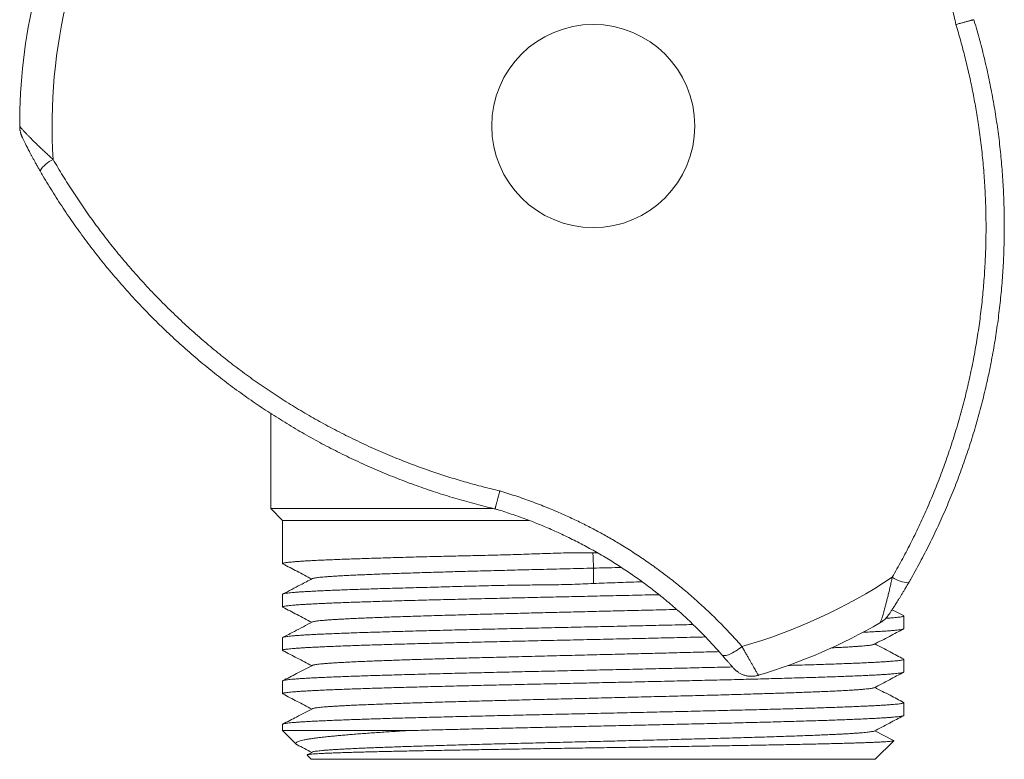
# Model space of a CAD drawing. Units: millimetres. Extents: x -156 to 490, y -174 to 402.
# Drawn here: x -156 to -115, y 91 to 122 of the extents above; entities that cross this region are included whole.
import ezdxf

# ---------------------------------------------------------------- set-up
doc = ezdxf.new("R2010")
doc.units = ezdxf.units.MM

msp = doc.modelspace()

# ---------------------------------------------------------------- linework, layer by layer
at = {"color": 7, "linetype": 'Continuous', "lineweight": 0}
for p, q in [((-145.945, 105.104), (-145.945, 101.131)), ((-145.945, 101.131), (-145.445, 100.631)), ((-136.642, 101.131), (-145.945, 101.131)), ((-145.445, 100.631), (-145.445, 98.819)), ((-135.139, 100.631), (-145.445, 100.631)), ((-132.271, 99.274), (-132.464, 99.272)), ((-132.435, 97.991), (-132.435, 98.631)), ((-145.445, 97.537), (-145.445, 97.005)), ((-119.458, 96.643), (-119.936, 96.892)), ((-119.445, 96.098), (-119.445, 96.63)), ((-145.445, 95.723), (-145.445, 95.191)), ((-119.445, 94.284), (-119.445, 94.816)), ((-145.445, 93.909), (-145.445, 93.377)), ((-119.445, 92.47), (-119.445, 93.002)), ((-145.445, 92.095), (-145.445, 91.831)), ((-145.445, 91.831), (-144.883, 91.27)), ((-140.221, 91.831), (-145.445, 91.831)), ((-119.874, 91.418), (-120.663, 91.829)), ((-120.645, 90.631), (-119.869, 91.407)), ((-144.424, 90.81), (-144.245, 90.631)), ((-144.201, 90.935), (-144.42, 90.821)), ((-120.645, 90.631), (-144.245, 90.631))]:
    msp.add_line(p, q, dxfattribs=at)
at = {"color": 7, "linetype": 'Continuous', "lineweight": 0, "flags": 128}
msp.add_lwpolyline([(-132.435, 98.631), (-132.455, 99.079), (-132.464, 99.272)], dxfattribs=at)
at = {"color": 8, "linetype": 'Continuous', "lineweight": 0, "flags": 128}
msp.add_lwpolyline([(-126.22, 95.352), (-126.286, 95.3), (-126.353, 95.25), (-126.42, 95.204), (-126.485, 95.161), (-126.55, 95.122), (-126.612, 95.086), (-126.673, 95.055), (-126.73, 95.029), (-126.785, 95.007), (-126.836, 94.99), (-126.883, 94.978), (-126.926, 94.971), (-126.964, 94.969), (-126.998, 94.972), (-127.026, 94.98), (-127.049, 94.993), (-127.062, 95.005)], dxfattribs=at)
at = {"color": 7, "linetype": 'Continuous', "lineweight": 0}
msp.add_circle((-132.445, 117.131), 4.25, dxfattribs=at)
for radius, start, end in [(24.005, 166.7553, 180.0402), (22.652, 165.9517, 183.5366), (22.652, 285.9517, 303.5366), (24.005, 286.7553, 300.0403)]:
    msp.add_arc((-132.445, 117.131), radius, start, end, dxfattribs=at)
at = {"color": 8, "linetype": 'Continuous', "lineweight": 0}
for centre, start, end in [((-154.554, 114.622), 114.1944, 148.7876), ((-119.217, 99.239), 234.1942, 268.7876)]:
    msp.add_arc(centre, 1.219, start, end, dxfattribs=at)
at = {"color": 7, "linetype": 'Continuous', "lineweight": 0}
for points, knots in [([(-117.264, 121.38), (-117.317, 121.608), (-117.421, 122.063), (-117.55, 122.752), (-117.658, 123.444), (-117.737, 124.096), (-117.794, 124.707), (-117.831, 125.277), (-117.854, 125.846), (-117.861, 126.415), (-117.854, 127.012), (-117.828, 127.638), (-117.781, 128.29), (-117.714, 128.94), (-117.629, 129.585), (-117.523, 130.231), (-117.397, 130.877), (-117.251, 131.523), (-117.085, 132.161), (-116.902, 132.792), (-116.765, 133.206), (-116.696, 133.412)], [0, 0, 0, 0, 0.056474, 0.112987, 0.1695, 0.225975, 0.272162, 0.318379, 0.364607, 0.410826, 0.457013, 0.510521, 0.564074, 0.617642, 0.671197, 0.724707, 0.779734, 0.834806, 0.889895, 0.94497, 1, 1, 1, 1]), ([(-119.244, 98.021), (-119.204, 98.09), (-119.093, 98.281), (-118.918, 98.598), (-118.716, 98.971), (-118.521, 99.347), (-118.33, 99.725), (-118.146, 100.106), (-117.966, 100.489), (-117.792, 100.875), (-117.624, 101.264), (-117.461, 101.654), (-117.303, 102.048), (-117.151, 102.443), (-117.005, 102.841), (-116.864, 103.241), (-116.729, 103.643), (-116.6, 104.046), (-116.476, 104.451), (-116.359, 104.857), (-116.247, 105.265), (-116.141, 105.675), (-116.041, 106.086), (-115.946, 106.499), (-115.857, 106.913), (-115.775, 107.329), (-115.698, 107.745), (-115.627, 108.162), (-115.562, 108.579), (-115.503, 108.996), (-115.45, 109.415), (-115.403, 109.834), (-115.362, 110.254), (-115.327, 110.674), (-115.298, 111.095), (-115.274, 111.516), (-115.257, 111.938), (-115.246, 112.36), (-115.24, 112.783), (-115.241, 113.206), (-115.247, 113.629), (-115.26, 114.051), (-115.278, 114.472), (-115.303, 114.893), (-115.333, 115.314), (-115.37, 115.735), (-115.412, 116.155), (-115.46, 116.575), (-115.515, 116.994), (-115.575, 117.413), (-115.641, 117.83), (-115.713, 118.246), (-115.791, 118.66), (-115.874, 119.073), (-115.963, 119.484), (-116.058, 119.895), (-116.159, 120.304), (-116.266, 120.711), (-116.379, 121.117), (-116.462, 121.407), (-116.51, 121.561), (-116.516, 121.581)], [0, 0, 0, 0, 0.009867, 0.027368, 0.044853, 0.062324, 0.079784, 0.097234, 0.114676, 0.132112, 0.149545, 0.166975, 0.184405, 0.201837, 0.21928, 0.236734, 0.25416, 0.271563, 0.28895, 0.306324, 0.323692, 0.34106, 0.35843, 0.375809, 0.393201, 0.410607, 0.427962, 0.445279, 0.462581, 0.479872, 0.497154, 0.51443, 0.531701, 0.548971, 0.566241, 0.583515, 0.600793, 0.618079, 0.635389, 0.652695, 0.669978, 0.687244, 0.704497, 0.721744, 0.73899, 0.756239, 0.773496, 0.790766, 0.808055, 0.825356, 0.842605, 0.859829, 0.877043, 0.894248, 0.911449, 0.928648, 0.945848, 0.963051, 0.980259, 0.997477, 1, 1, 1, 1]), ([(-117.264, 121.38), (-117.256, 121.382), (-117.197, 121.398), (-117.115, 121.421), (-117.02, 121.446), (-116.951, 121.465), (-116.885, 121.482), (-116.824, 121.499), (-116.766, 121.515), (-116.714, 121.529), (-116.667, 121.541), (-116.626, 121.552), (-116.591, 121.561), (-116.562, 121.569), (-116.54, 121.575), (-116.525, 121.578), (-116.516, 121.581), (-116.516, 121.581), (-116.516, 121.581)], [0, 0, 0, 0, 0.019251, 0.139726, 0.201668, 0.263614, 0.325478, 0.38734, 0.451004, 0.514664, 0.57651, 0.638353, 0.701997, 0.765636, 0.827483, 0.889328, 0.952972, 1, 1, 1, 1]), ([(-119.931, 98.25), (-119.799, 98.482), (-119.537, 98.946), (-119.166, 99.655), (-118.814, 100.374), (-118.482, 101.102), (-118.169, 101.84), (-117.877, 102.587), (-117.605, 103.342), (-117.349, 104.117), (-117.111, 104.912), (-116.893, 105.728), (-116.698, 106.55), (-116.529, 107.364), (-116.386, 108.17), (-116.267, 108.966), (-116.17, 109.766), (-116.095, 110.569), (-116.042, 111.373), (-116.011, 112.179), (-116.002, 112.986), (-116.016, 113.807), (-116.054, 114.642), (-116.117, 115.49), (-116.205, 116.336), (-116.312, 117.135), (-116.432, 117.886), (-116.563, 118.59), (-116.712, 119.292), (-116.878, 119.992), (-117.06, 120.689), (-117.196, 121.15), (-117.264, 121.38)], [0, 0, 0, 0, 0.03361, 0.067232, 0.100855, 0.134464, 0.168075, 0.201699, 0.235322, 0.268933, 0.304244, 0.33957, 0.374896, 0.410207, 0.44382, 0.477445, 0.511071, 0.544683, 0.578296, 0.611922, 0.645549, 0.679161, 0.714544, 0.749941, 0.785339, 0.820721, 0.850515, 0.880314, 0.910108, 0.94007, 0.970038, 1, 1, 1, 1]), ([(-156.449, 117.114), (-156.449, 117.113), (-156.45, 117.091), (-156.448, 117.05), (-156.443, 116.993), (-156.434, 116.939), (-156.424, 116.89), (-156.413, 116.848), (-156.403, 116.812), (-156.393, 116.782), (-156.384, 116.756), (-156.375, 116.733), (-156.365, 116.71), (-156.355, 116.685), (-156.339, 116.65), (-156.32, 116.608), (-156.295, 116.556), (-156.269, 116.503), (-156.241, 116.446), (-156.21, 116.383), (-156.175, 116.315), (-156.136, 116.239), (-156.093, 116.155), (-156.045, 116.064), (-155.994, 115.968), (-155.939, 115.866), (-155.88, 115.757), (-155.816, 115.641), (-155.746, 115.516), (-155.672, 115.386), (-155.621, 115.297), (-155.597, 115.254)], [0, 0, 0, 0, 0.001966, 0.027825, 0.052684, 0.076218, 0.097884, 0.117034, 0.133487, 0.147855, 0.161157, 0.174532, 0.188947, 0.206021, 0.229013, 0.270592, 0.304908, 0.340859, 0.376612, 0.413443, 0.452316, 0.494084, 0.541127, 0.58922, 0.639228, 0.691552, 0.746663, 0.805127, 0.867672, 0.935414, 1, 1, 1, 1]), ([(-155.054, 115.734), (-154.919, 115.504), (-154.648, 115.045), (-154.219, 114.37), (-153.773, 113.705), (-153.308, 113.053), (-152.825, 112.414), (-152.325, 111.787), (-151.807, 111.174), (-151.264, 110.565), (-150.694, 109.961), (-150.097, 109.364), (-149.483, 108.784), (-148.862, 108.231), (-148.235, 107.704), (-147.605, 107.203), (-146.961, 106.719), (-146.304, 106.253), (-145.633, 105.805), (-144.951, 105.375), (-144.256, 104.964), (-143.538, 104.566), (-142.796, 104.181), (-142.03, 103.812), (-141.254, 103.465), (-140.509, 103.158), (-139.798, 102.887), (-139.123, 102.648), (-138.44, 102.425), (-137.751, 102.219), (-137.056, 102.029), (-136.589, 101.916), (-136.356, 101.86)], [0, 0, 0, 0, 0.03361, 0.067232, 0.100855, 0.134464, 0.168075, 0.201699, 0.235322, 0.268933, 0.304244, 0.33957, 0.374896, 0.410207, 0.44382, 0.477445, 0.511071, 0.544683, 0.578296, 0.611922, 0.645549, 0.679162, 0.714544, 0.749941, 0.785339, 0.820721, 0.850515, 0.880314, 0.910108, 0.94007, 0.970038, 1, 1, 1, 1]), ([(-155.596, 115.254), (-155.556, 115.185), (-155.446, 114.994), (-155.259, 114.683), (-155.037, 114.322), (-154.809, 113.965), (-154.577, 113.611), (-154.339, 113.26), (-154.097, 112.913), (-153.849, 112.569), (-153.597, 112.229), (-153.34, 111.892), (-153.078, 111.559), (-152.812, 111.23), (-152.541, 110.905), (-152.265, 110.583), (-151.984, 110.265), (-151.7, 109.951), (-151.411, 109.642), (-151.118, 109.337), (-150.82, 109.036), (-150.519, 108.74), (-150.213, 108.447), (-149.902, 108.159), (-149.588, 107.875), (-149.269, 107.595), (-148.947, 107.321), (-148.622, 107.051), (-148.293, 106.787), (-147.961, 106.527), (-147.625, 106.272), (-147.285, 106.021), (-146.942, 105.776), (-146.596, 105.535), (-146.246, 105.299), (-145.893, 105.068), (-145.536, 104.843), (-145.176, 104.622), (-144.813, 104.405), (-144.446, 104.194), (-144.077, 103.989), (-143.705, 103.789), (-143.331, 103.594), (-142.954, 103.405), (-142.574, 103.221), (-142.192, 103.042), (-141.807, 102.868), (-141.419, 102.7), (-141.029, 102.538), (-140.636, 102.381), (-140.242, 102.229), (-139.846, 102.084), (-139.448, 101.944), (-139.049, 101.81), (-138.648, 101.681), (-138.245, 101.558), (-137.84, 101.441), (-137.434, 101.33), (-137.026, 101.224), (-136.733, 101.152), (-136.576, 101.116), (-136.556, 101.111)], [0, 0, 0, 0, 0.009867, 0.02736, 0.044845, 0.06232, 0.079787, 0.097246, 0.114698, 0.132142, 0.149581, 0.167013, 0.184439, 0.20186, 0.219299, 0.236749, 0.254171, 0.271572, 0.288956, 0.306329, 0.323698, 0.341066, 0.358438, 0.375819, 0.393214, 0.41062, 0.427959, 0.445272, 0.462574, 0.479869, 0.497156, 0.514437, 0.531715, 0.54899, 0.566265, 0.58354, 0.600816, 0.618096, 0.635405, 0.652708, 0.669989, 0.687253, 0.704505, 0.721752, 0.738998, 0.756247, 0.773505, 0.790776, 0.808066, 0.825367, 0.842609, 0.859831, 0.877045, 0.894252, 0.911455, 0.928657, 0.94586, 0.963066, 0.980277, 0.997495, 1, 1, 1, 1]), ([(-136.356, 101.86), (-136.358, 101.852), (-136.373, 101.793), (-136.395, 101.71), (-136.421, 101.615), (-136.439, 101.546), (-136.457, 101.481), (-136.473, 101.419), (-136.489, 101.361), (-136.503, 101.309), (-136.515, 101.262), (-136.526, 101.221), (-136.536, 101.186), (-136.543, 101.158), (-136.549, 101.136), (-136.554, 101.121), (-136.556, 101.112), (-136.556, 101.112), (-136.556, 101.112)], [0, 0, 0, 0, 0.019252, 0.139727, 0.201669, 0.263615, 0.325478, 0.38734, 0.451004, 0.514664, 0.57651, 0.638353, 0.701997, 0.765636, 0.827483, 0.889328, 0.952972, 1, 1, 1, 1]), ([(-136.356, 101.86), (-136.132, 101.791), (-135.686, 101.654), (-135.025, 101.421), (-134.372, 101.168), (-133.767, 100.911), (-133.21, 100.655), (-132.698, 100.403), (-132.194, 100.138), (-131.697, 99.86), (-131.184, 99.554), (-130.655, 99.219), (-130.113, 98.852), (-129.584, 98.47), (-129.068, 98.073), (-128.561, 97.659), (-128.065, 97.227), (-127.579, 96.777), (-127.109, 96.314), (-126.654, 95.84), (-126.364, 95.515), (-126.22, 95.352)], [0, 0, 0, 0, 0.0564743, 0.1129871, 0.1695003, 0.2259751, 0.272162, 0.3183794, 0.3646075, 0.4108257, 0.4570134, 0.5105211, 0.5640735, 0.6176421, 0.6711968, 0.7247066, 0.7797343, 0.8348063, 0.8898947, 0.9449698, 1, 1, 1, 1]), ([(-136.557, 101.111), (-136.51, 101.097), (-136.36, 101.053), (-136.106, 100.973), (-135.797, 100.87), (-135.49, 100.763), (-135.185, 100.65), (-134.881, 100.533), (-134.58, 100.411), (-134.281, 100.284), (-133.984, 100.152), (-133.688, 100.015), (-133.394, 99.873), (-133.102, 99.726), (-132.811, 99.574), (-132.523, 99.417), (-132.236, 99.255), (-131.951, 99.088), (-131.671, 98.917), (-131.394, 98.743), (-131.12, 98.564), (-130.848, 98.38), (-130.579, 98.192), (-130.313, 97.999), (-130.05, 97.802), (-129.791, 97.601), (-129.535, 97.396), (-129.282, 97.187), (-129.032, 96.973), (-128.785, 96.755), (-128.542, 96.533), (-128.303, 96.307), (-128.067, 96.077), (-127.834, 95.843), (-127.605, 95.604), (-127.38, 95.362), (-127.199, 95.162), (-127.095, 95.042), (-127.063, 95.005)], [0, 0, 0, 0, 0.012448, 0.040468, 0.068447, 0.0964, 0.124341, 0.152286, 0.180244, 0.208229, 0.236256, 0.26434, 0.292495, 0.320736, 0.349077, 0.377532, 0.406116, 0.434817, 0.463256, 0.491723, 0.520281, 0.548918, 0.577624, 0.606385, 0.63519, 0.664023, 0.692883, 0.721858, 0.750972, 0.780135, 0.80936, 0.838662, 0.868058, 0.897561, 0.927187, 0.956932, 0.986606, 1, 1, 1, 1]), ([(-132.464, 99.272), (-132.612, 99.273), (-132.909, 99.276), (-133.354, 99.272), (-133.797, 99.263), (-134.242, 99.25), (-134.688, 99.235), (-135.134, 99.219), (-135.576, 99.203), (-136.012, 99.189), (-136.44, 99.178), (-136.862, 99.167), (-137.278, 99.158), (-137.69, 99.149), (-138.1, 99.141), (-138.505, 99.132), (-138.902, 99.122), (-139.317, 99.112), (-139.746, 99.101), (-140.187, 99.089), (-140.614, 99.076), (-141.031, 99.064), (-141.437, 99.051), (-141.831, 99.039), (-142.207, 99.027), (-142.562, 99.015), (-142.896, 99.003), (-143.208, 98.991), (-143.502, 98.979), (-143.78, 98.967), (-144.04, 98.955), (-144.281, 98.942), (-144.501, 98.93), (-144.696, 98.917), (-144.868, 98.905), (-145.017, 98.893), (-145.144, 98.881), (-145.251, 98.869), (-145.335, 98.857), (-145.397, 98.845), (-145.435, 98.832), (-145.447, 98.82), (-145.446, 98.812), (-145.433, 98.807), (-145.432, 98.807)], [0, 0, 0, 0, 0.021235, 0.042485, 0.063735, 0.084972, 0.106637, 0.128315, 0.149993, 0.171658, 0.192885, 0.214125, 0.235365, 0.256592, 0.278231, 0.299883, 0.321534, 0.343173, 0.368939, 0.394728, 0.420517, 0.446283, 0.472797, 0.499335, 0.525873, 0.552387, 0.578168, 0.603972, 0.629775, 0.655556, 0.682086, 0.708641, 0.735195, 0.761725, 0.787506, 0.81331, 0.839114, 0.864895, 0.891425, 0.91798, 0.944534, 0.971064, 0.996846, 1, 1, 1, 1]), ([(-145.432, 98.806), (-145.235, 98.703), (-144.833, 98.494), (-144.431, 98.284), (-144.227, 98.178)], [0, 0, 0, 0, 0.491199, 1, 1, 1, 1]), ([(-144.199, 98.191), (-144.193, 98.194), (-144.18, 98.201), (-144.137, 98.211), (-144.073, 98.223), (-143.99, 98.235), (-143.887, 98.246), (-143.767, 98.258), (-143.627, 98.27), (-143.47, 98.281), (-143.284, 98.294), (-143.066, 98.307), (-142.812, 98.32), (-142.535, 98.334), (-142.243, 98.347), (-141.939, 98.36), (-141.624, 98.373), (-141.291, 98.386), (-140.941, 98.398), (-140.575, 98.411), (-140.192, 98.424), (-139.806, 98.436), (-139.418, 98.448), (-139.029, 98.46), (-138.631, 98.472), (-138.222, 98.483), (-137.804, 98.495), (-137.378, 98.506), (-136.944, 98.518), (-136.502, 98.53), (-136.053, 98.541), (-135.598, 98.553), (-135.137, 98.565), (-134.643, 98.577), (-134.117, 98.59), (-133.558, 98.604), (-132.997, 98.618), (-132.623, 98.627), (-132.435, 98.631)], [0, 0, 0, 0, 0.018844, 0.0453, 0.071761, 0.098227, 0.124695, 0.151161, 0.177623, 0.204079, 0.230529, 0.261697, 0.292865, 0.324037, 0.355213, 0.384078, 0.412944, 0.441809, 0.470668, 0.499519, 0.528359, 0.557195, 0.583632, 0.61008, 0.636543, 0.663023, 0.689521, 0.716026, 0.74252, 0.768991, 0.795431, 0.821842, 0.848237, 0.874648, 0.90585, 0.937156, 0.968553, 1, 1, 1, 1]), ([(-132.435, 98.631), (-132.264, 98.635), (-131.921, 98.643), (-131.532, 98.653), (-131.314, 98.658), (-131.268, 98.659)], [0, 0, 0, 0, 0.439623, 0.879815, 1, 1, 1, 1]), ([(-144.201, 98.191), (-144.366, 98.105), (-144.776, 97.892), (-145.186, 97.678), (-145.431, 97.55)], [0, 0, 0, 0, 0.403137, 1, 1, 1, 1]), ([(-145.442, 97.537), (-145.443, 97.538), (-145.446, 97.544), (-145.426, 97.553), (-145.385, 97.565), (-145.32, 97.578), (-145.233, 97.59), (-145.121, 97.602), (-144.985, 97.614), (-144.827, 97.627), (-144.647, 97.639), (-144.448, 97.651), (-144.229, 97.663), (-143.991, 97.675), (-143.73, 97.687), (-143.446, 97.699), (-143.139, 97.711), (-142.813, 97.724), (-142.471, 97.736), (-142.114, 97.748), (-141.745, 97.761), (-141.359, 97.773), (-140.954, 97.785), (-140.529, 97.796), (-140.086, 97.808), (-139.629, 97.821), (-139.164, 97.833), (-138.69, 97.846), (-138.211, 97.859), (-137.721, 97.873), (-137.218, 97.886), (-136.701, 97.899), (-136.172, 97.91), (-135.635, 97.919), (-135.13, 97.925), (-134.657, 97.928), (-134.218, 97.933), (-133.776, 97.94), (-133.331, 97.951), (-132.883, 97.966), (-132.584, 97.983), (-132.435, 97.991)], [0, 0, 0, 0, 0.010116, 0.036559, 0.063025, 0.089491, 0.115935, 0.143146, 0.170382, 0.197618, 0.224829, 0.251273, 0.277739, 0.304205, 0.330649, 0.35786, 0.385096, 0.412332, 0.439544, 0.465987, 0.492453, 0.518919, 0.545363, 0.572574, 0.59981, 0.627046, 0.654257, 0.6807, 0.707167, 0.733633, 0.760076, 0.787288, 0.814525, 0.841762, 0.868973, 0.890688, 0.912409, 0.934124, 0.956081, 0.978044, 1, 1, 1, 1]), ([(-132.435, 97.991), (-132.284, 97.996), (-131.982, 98.007), (-131.529, 98.022), (-131.078, 98.037), (-130.701, 98.05), (-130.475, 98.057), (-130.399, 98.06)], [0, 0, 0, 0, 0.22139, 0.442914, 0.664438, 0.885827, 1, 1, 1, 1]), ([(-120.428, 96.351), (-120.427, 96.352), (-120.408, 96.362), (-120.373, 96.385), (-120.326, 96.418), (-120.284, 96.452), (-120.246, 96.485), (-120.215, 96.516), (-120.189, 96.543), (-120.168, 96.567), (-120.151, 96.588), (-120.135, 96.607), (-120.12, 96.626), (-120.104, 96.648), (-120.081, 96.679), (-120.055, 96.717), (-120.022, 96.764), (-119.989, 96.813), (-119.953, 96.867), (-119.915, 96.925), (-119.873, 96.989), (-119.827, 97.06), (-119.776, 97.14), (-119.721, 97.227), (-119.663, 97.319), (-119.602, 97.417), (-119.538, 97.523), (-119.469, 97.637), (-119.395, 97.76), (-119.32, 97.889), (-119.268, 97.977), (-119.243, 98.02)], [0, 0, 0, 0, 0.001966, 0.027825, 0.052684, 0.076218, 0.097884, 0.117034, 0.133488, 0.147855, 0.161157, 0.174532, 0.188947, 0.206021, 0.229013, 0.270592, 0.304908, 0.340859, 0.376612, 0.413443, 0.452316, 0.494084, 0.541128, 0.58922, 0.639228, 0.691552, 0.746663, 0.805127, 0.867672, 0.935413, 1, 1, 1, 1]), ([(-129.691, 97.52), (-129.713, 97.519), (-129.905, 97.515), (-130.277, 97.507), (-130.806, 97.495), (-131.343, 97.483), (-131.882, 97.471), (-132.417, 97.459), (-132.947, 97.447), (-133.472, 97.435), (-133.995, 97.424), (-134.52, 97.412), (-135.046, 97.4), (-135.573, 97.388), (-136.094, 97.376), (-136.609, 97.364), (-137.117, 97.352), (-137.618, 97.34), (-138.109, 97.328), (-138.595, 97.316), (-139.075, 97.304), (-139.548, 97.292), (-140.007, 97.279), (-140.449, 97.267), (-140.872, 97.255), (-141.276, 97.243), (-141.665, 97.231), (-142.042, 97.218), (-142.405, 97.206), (-142.754, 97.194), (-143.083, 97.182), (-143.391, 97.169), (-143.675, 97.157), (-143.938, 97.145), (-144.181, 97.133), (-144.406, 97.121), (-144.611, 97.109), (-144.797, 97.097), (-144.959, 97.084), (-145.098, 97.072), (-145.212, 97.06), (-145.304, 97.048), (-145.373, 97.036), (-145.421, 97.024), (-145.445, 97.011), (-145.448, 97.001), (-145.435, 96.995), (-145.43, 96.992)], [0, 0, 0, 0, 0.002851, 0.024967, 0.047689, 0.07043, 0.093171, 0.115892, 0.138009, 0.160143, 0.182277, 0.204394, 0.227115, 0.249856, 0.272597, 0.295319, 0.31807, 0.340841, 0.363612, 0.386364, 0.409776, 0.433209, 0.456643, 0.480055, 0.502806, 0.525577, 0.548348, 0.571099, 0.594511, 0.617944, 0.641378, 0.66479, 0.687541, 0.710312, 0.733083, 0.755834, 0.779246, 0.80268, 0.826113, 0.849525, 0.872276, 0.895047, 0.917818, 0.94057, 0.963982, 0.987415, 1, 1, 1, 1]), ([(-145.431, 96.991), (-145.234, 96.889), (-144.833, 96.68), (-144.432, 96.47), (-144.227, 96.364)], [0, 0, 0, 0, 0.490197, 1, 1, 1, 1]), ([(-144.201, 96.377), (-144.192, 96.381), (-144.173, 96.389), (-144.116, 96.402), (-144.037, 96.415), (-143.935, 96.427), (-143.811, 96.44), (-143.669, 96.452), (-143.512, 96.464), (-143.341, 96.476), (-143.153, 96.487), (-142.947, 96.499), (-142.724, 96.511), (-142.484, 96.522), (-142.228, 96.534), (-141.956, 96.546), (-141.669, 96.557), (-141.367, 96.569), (-141.05, 96.581), (-140.699, 96.593), (-140.312, 96.606), (-139.887, 96.62), (-139.446, 96.633), (-139, 96.647), (-138.552, 96.66), (-138.103, 96.673), (-137.644, 96.685), (-137.175, 96.698), (-136.696, 96.711), (-136.209, 96.723), (-135.729, 96.736), (-135.256, 96.748), (-134.793, 96.759), (-134.326, 96.771), (-133.856, 96.783), (-133.384, 96.794), (-132.91, 96.806), (-132.436, 96.818), (-131.961, 96.829), (-131.488, 96.841), (-131.016, 96.852), (-130.546, 96.864), (-130.052, 96.876), (-129.535, 96.889), (-129.16, 96.899), (-128.969, 96.904), (-128.955, 96.904)], [0, 0, 0, 0, 0.022434, 0.046538, 0.07064, 0.094738, 0.118832, 0.142922, 0.165003, 0.187083, 0.209166, 0.231251, 0.253342, 0.275439, 0.29754, 0.319642, 0.341744, 0.363844, 0.38594, 0.408031, 0.434063, 0.460091, 0.486118, 0.512144, 0.536235, 0.560326, 0.584418, 0.608513, 0.632611, 0.656714, 0.680822, 0.702924, 0.725027, 0.747128, 0.769225, 0.791317, 0.813403, 0.835485, 0.857566, 0.879646, 0.901729, 0.923814, 0.945903, 0.971941, 0.997981, 1, 1, 1, 1]), ([(-120.201, 96.531), (-120.145, 96.535), (-120.027, 96.543), (-119.878, 96.555), (-119.747, 96.567), (-119.641, 96.579), (-119.558, 96.591), (-119.497, 96.603), (-119.457, 96.615), (-119.443, 96.628), (-119.444, 96.637), (-119.457, 96.642), (-119.459, 96.642)], [0, 0, 0, 0, 0.103734, 0.214787, 0.325739, 0.433559, 0.541473, 0.649386, 0.757207, 0.868158, 0.979212, 1, 1, 1, 1]), ([(-145.443, 95.723), (-145.443, 95.724), (-145.446, 95.729), (-145.429, 95.739), (-145.388, 95.751), (-145.322, 95.763), (-145.233, 95.775), (-145.122, 95.788), (-144.989, 95.8), (-144.835, 95.812), (-144.661, 95.824), (-144.463, 95.836), (-144.242, 95.848), (-143.997, 95.861), (-143.731, 95.873), (-143.447, 95.885), (-143.146, 95.897), (-142.83, 95.909), (-142.495, 95.921), (-142.141, 95.934), (-141.765, 95.946), (-141.368, 95.958), (-140.955, 95.97), (-140.531, 95.982), (-140.097, 95.995), (-139.653, 96.007), (-139.197, 96.019), (-138.725, 96.031), (-138.236, 96.043), (-137.733, 96.055), (-137.22, 96.068), (-136.703, 96.08), (-136.184, 96.092), (-135.663, 96.104), (-135.137, 96.116), (-134.601, 96.128), (-134.056, 96.14), (-133.503, 96.153), (-132.948, 96.165), (-132.397, 96.177), (-131.852, 96.189), (-131.312, 96.201), (-130.775, 96.213), (-130.236, 96.226), (-129.695, 96.238), (-129.154, 96.25), (-128.677, 96.261), (-128.384, 96.268), (-128.267, 96.271)], [0, 0, 0, 0, 0.006596, 0.028492, 0.051023, 0.073576, 0.096128, 0.11866, 0.140555, 0.16247, 0.184385, 0.206281, 0.228813, 0.251365, 0.273917, 0.296449, 0.318345, 0.34026, 0.362174, 0.38407, 0.406602, 0.429154, 0.451707, 0.474238, 0.496134, 0.518049, 0.539964, 0.561859, 0.584391, 0.606943, 0.629496, 0.652027, 0.673914, 0.69582, 0.717726, 0.739612, 0.762134, 0.784677, 0.807219, 0.829741, 0.851628, 0.873533, 0.895439, 0.917326, 0.939848, 0.96239, 0.984933, 1, 1, 1, 1]), ([(-144.202, 96.377), (-144.452, 96.247), (-144.862, 96.033), (-145.272, 95.819), (-145.432, 95.736)], [0, 0, 0, 0, 0.610789, 1, 1, 1, 1]), ([(-119.445, 96.098), (-119.445, 96.098), (-119.441, 96.094), (-119.455, 96.085), (-119.486, 96.073), (-119.543, 96.061), (-119.622, 96.049), (-119.726, 96.037), (-119.853, 96.025), (-120.003, 96.013), (-120.175, 96), (-120.366, 95.988), (-120.577, 95.976), (-120.809, 95.964), (-121.001, 95.955), (-121.123, 95.95), (-121.154, 95.948)], [0, 0, 0, 0, 0.000858, 0.08107, 0.161351, 0.241632, 0.321844, 0.404385, 0.487001, 0.569618, 0.652159, 0.732371, 0.812652, 0.892934, 0.973145, 1, 1, 1, 1]), ([(-120.689, 95.443), (-120.476, 95.554), (-120.065, 95.768), (-119.655, 95.982), (-119.457, 96.085)], [0, 0, 0, 0, 0.519188, 1, 1, 1, 1]), ([(-127.747, 95.751), (-127.832, 95.749), (-128.088, 95.743), (-128.527, 95.733), (-129.06, 95.72), (-129.595, 95.708), (-130.13, 95.696), (-130.664, 95.684), (-131.201, 95.672), (-131.745, 95.66), (-132.296, 95.647), (-132.853, 95.635), (-133.408, 95.623), (-133.957, 95.611), (-134.497, 95.599), (-135.029, 95.587), (-135.557, 95.575), (-136.084, 95.563), (-136.61, 95.55), (-137.133, 95.538), (-137.647, 95.525), (-138.148, 95.513), (-138.633, 95.501), (-139.103, 95.489), (-139.562, 95.477), (-140.012, 95.465), (-140.453, 95.453), (-140.884, 95.44), (-141.3, 95.428), (-141.695, 95.416), (-142.071, 95.404), (-142.426, 95.392), (-142.764, 95.38), (-143.087, 95.368), (-143.394, 95.355), (-143.684, 95.343), (-143.953, 95.33), (-144.2, 95.318), (-144.422, 95.306), (-144.623, 95.294), (-144.802, 95.282), (-144.961, 95.27), (-145.099, 95.258), (-145.216, 95.246), (-145.309, 95.233), (-145.378, 95.221), (-145.424, 95.209), (-145.445, 95.197), (-145.448, 95.187), (-145.435, 95.181), (-145.43, 95.178)], [0, 0, 0, 0, 0.0105321, 0.0321124, 0.0536927, 0.0752534, 0.0962056, 0.1171759, 0.1381463, 0.1590985, 0.1806592, 0.2022396, 0.22382, 0.2453806, 0.2663328, 0.2873031, 0.3082734, 0.3292255, 0.3507861, 0.3723665, 0.3939468, 0.4155074, 0.4364596, 0.45743, 0.4784003, 0.4993526, 0.5209133, 0.5424937, 0.5640741, 0.5856347, 0.6065869, 0.6275572, 0.6485274, 0.6694795, 0.6910402, 0.7126204, 0.7342007, 0.7557613, 0.7767135, 0.797684, 0.8186544, 0.8396066, 0.8611673, 0.8827478, 0.9043283, 0.9258889, 0.9468411, 0.9678113, 0.9887815, 1, 1, 1, 1]), ([(-122.48, 95.295), (-122.399, 95.299), (-122.228, 95.307), (-121.998, 95.318), (-121.781, 95.33), (-121.589, 95.342), (-121.414, 95.354), (-121.258, 95.365), (-121.119, 95.377), (-120.999, 95.389), (-120.897, 95.4), (-120.814, 95.412), (-120.751, 95.424), (-120.709, 95.434), (-120.696, 95.441), (-120.691, 95.443)], [0, 0, 0, 0, 0.076143, 0.161742, 0.240202, 0.318662, 0.397128, 0.475606, 0.554103, 0.632621, 0.711152, 0.789691, 0.868228, 0.946755, 1, 1, 1, 1]), ([(-119.458, 94.829), (-119.646, 94.927), (-120.047, 95.136), (-120.449, 95.345), (-120.663, 95.457)], [0, 0, 0, 0, 0.467284, 1, 1, 1, 1]), ([(-145.431, 95.177), (-145.234, 95.075), (-144.833, 94.866), (-144.431, 94.656), (-144.227, 94.55)], [0, 0, 0, 0, 0.4905733, 1, 1, 1, 1]), ([(-144.2, 94.563), (-144.192, 94.567), (-144.177, 94.574), (-144.129, 94.585), (-144.063, 94.597), (-143.972, 94.609), (-143.853, 94.622), (-143.702, 94.636), (-143.525, 94.649), (-143.329, 94.663), (-143.114, 94.676), (-142.885, 94.688), (-142.635, 94.701), (-142.366, 94.714), (-142.078, 94.727), (-141.771, 94.739), (-141.455, 94.752), (-141.133, 94.764), (-140.806, 94.775), (-140.465, 94.787), (-140.111, 94.799), (-139.745, 94.81), (-139.367, 94.822), (-138.977, 94.833), (-138.577, 94.845), (-138.167, 94.857), (-137.747, 94.868), (-137.319, 94.88), (-136.857, 94.892), (-136.361, 94.905), (-135.829, 94.919), (-135.29, 94.933), (-134.758, 94.946), (-134.234, 94.959), (-133.721, 94.972), (-133.206, 94.985), (-132.688, 94.997), (-132.171, 95.01), (-131.653, 95.023), (-131.152, 95.035), (-130.667, 95.047), (-130.199, 95.059), (-129.735, 95.07), (-129.275, 95.082), (-128.821, 95.094), (-128.372, 95.105), (-127.931, 95.117), (-127.532, 95.128), (-127.285, 95.134), (-127.179, 95.137)], [0, 0, 0, 0, 0.01736, 0.037634, 0.05791, 0.078191, 0.102096, 0.126003, 0.149912, 0.17382, 0.195951, 0.218081, 0.240211, 0.262339, 0.284464, 0.306584, 0.328701, 0.348973, 0.369246, 0.389519, 0.409796, 0.430078, 0.450365, 0.470656, 0.490948, 0.51124, 0.53153, 0.551816, 0.572098, 0.595998, 0.619895, 0.64379, 0.667684, 0.689802, 0.71192, 0.73404, 0.756161, 0.778285, 0.800414, 0.822548, 0.84284, 0.863132, 0.883423, 0.903711, 0.923993, 0.94427, 0.964544, 0.984816, 1, 1, 1, 1]), ([(-127.063, 95.006), (-127.053, 94.994), (-127.025, 94.962), (-126.981, 94.912), (-126.931, 94.854), (-126.884, 94.799), (-126.839, 94.747), (-126.796, 94.699), (-126.756, 94.653), (-126.72, 94.61), (-126.684, 94.57), (-126.65, 94.531), (-126.616, 94.493), (-126.586, 94.46), (-126.56, 94.432), (-126.539, 94.412), (-126.519, 94.392), (-126.497, 94.371), (-126.472, 94.349), (-126.443, 94.325), (-126.409, 94.299), (-126.368, 94.27), (-126.32, 94.24), (-126.265, 94.21), (-126.205, 94.182), (-126.14, 94.157), (-126.073, 94.137), (-126.004, 94.121), (-125.932, 94.11), (-125.86, 94.104), (-125.787, 94.103), (-125.714, 94.107), (-125.642, 94.118), (-125.578, 94.13), (-125.54, 94.142), (-125.525, 94.147)], [0, 0, 0, 0, 0.021253, 0.058659, 0.09594, 0.133024, 0.169876, 0.206508, 0.242995, 0.279502, 0.316834, 0.355393, 0.396732, 0.444618, 0.473286, 0.493567, 0.512058, 0.529786, 0.547708, 0.566063, 0.586213, 0.609055, 0.634882, 0.663094, 0.692786, 0.723384, 0.754575, 0.786163, 0.818026, 0.850082, 0.882278, 0.914578, 0.946957, 0.979397, 1, 1, 1, 1]), ([(-124.287, 94.558), (-124.158, 94.562), (-123.885, 94.57), (-123.488, 94.582), (-123.093, 94.594), (-122.715, 94.607), (-122.358, 94.619), (-122.023, 94.631), (-121.709, 94.643), (-121.413, 94.655), (-121.134, 94.667), (-120.872, 94.679), (-120.629, 94.691), (-120.407, 94.704), (-120.21, 94.716), (-120.036, 94.728), (-119.885, 94.74), (-119.756, 94.752), (-119.648, 94.764), (-119.561, 94.777), (-119.498, 94.789), (-119.457, 94.801), (-119.443, 94.814), (-119.444, 94.822), (-119.456, 94.827), (-119.458, 94.828)], [0, 0, 0, 0, 0.041324, 0.087088, 0.132893, 0.178699, 0.224463, 0.268935, 0.313446, 0.357957, 0.40243, 0.448194, 0.493999, 0.539805, 0.585569, 0.630041, 0.674552, 0.719063, 0.763535, 0.809299, 0.855105, 0.90091, 0.946674, 0.991147, 1, 1, 1, 1]), ([(-145.443, 93.909), (-145.443, 93.91), (-145.447, 93.915), (-145.429, 93.924), (-145.389, 93.937), (-145.324, 93.949), (-145.239, 93.961), (-145.131, 93.973), (-145, 93.985), (-144.845, 93.997), (-144.666, 94.01), (-144.465, 94.022), (-144.244, 94.034), (-144.004, 94.046), (-143.747, 94.058), (-143.469, 94.07), (-143.17, 94.082), (-142.849, 94.094), (-142.506, 94.107), (-142.144, 94.119), (-141.769, 94.131), (-141.38, 94.144), (-140.98, 94.156), (-140.564, 94.168), (-140.131, 94.18), (-139.68, 94.192), (-139.211, 94.204), (-138.73, 94.217), (-138.242, 94.229), (-137.748, 94.241), (-137.25, 94.253), (-136.743, 94.265), (-136.225, 94.277), (-135.694, 94.289), (-135.153, 94.302), (-134.606, 94.314), (-134.061, 94.326), (-133.518, 94.338), (-132.978, 94.351), (-132.438, 94.363), (-131.892, 94.375), (-131.342, 94.387), (-130.789, 94.399), (-130.239, 94.412), (-129.698, 94.424), (-129.167, 94.436), (-128.647, 94.448), (-128.133, 94.46), (-127.622, 94.472), (-127.116, 94.484), (-126.784, 94.492), (-126.619, 94.496)], [0, 0, 0, 0, 0.00552, 0.026549, 0.047559, 0.067976, 0.088411, 0.108846, 0.129263, 0.150273, 0.171302, 0.192332, 0.213342, 0.233759, 0.254194, 0.274629, 0.295046, 0.316056, 0.337085, 0.358115, 0.379125, 0.399542, 0.419977, 0.440411, 0.460829, 0.481839, 0.502868, 0.523897, 0.544907, 0.565324, 0.585759, 0.606194, 0.626611, 0.647621, 0.668651, 0.68968, 0.71069, 0.731107, 0.751542, 0.771977, 0.792394, 0.813404, 0.834433, 0.855463, 0.876473, 0.89689, 0.917325, 0.93776, 0.958177, 0.979187, 1, 1, 1, 1]), ([(-144.201, 94.563), (-144.423, 94.447), (-144.834, 94.233), (-145.244, 94.02), (-145.431, 93.922)], [0, 0, 0, 0, 0.542606, 1, 1, 1, 1]), ([(-119.445, 94.284), (-119.445, 94.284), (-119.441, 94.28), (-119.455, 94.271), (-119.489, 94.259), (-119.548, 94.247), (-119.63, 94.235), (-119.733, 94.223), (-119.857, 94.211), (-120.005, 94.198), (-120.177, 94.186), (-120.372, 94.174), (-120.59, 94.161), (-120.827, 94.149), (-121.083, 94.137), (-121.355, 94.125), (-121.647, 94.113), (-121.961, 94.101), (-122.296, 94.089), (-122.653, 94.077), (-123.028, 94.064), (-123.417, 94.052), (-123.817, 94.04), (-124.229, 94.028), (-124.655, 94.016), (-125.099, 94.004), (-125.56, 93.991), (-126.038, 93.979), (-126.528, 93.966), (-127.024, 93.954), (-127.525, 93.942), (-128.03, 93.93), (-128.542, 93.918), (-129.066, 93.906), (-129.601, 93.894), (-130.146, 93.882), (-130.696, 93.869), (-131.244, 93.857), (-131.788, 93.845), (-132.328, 93.833), (-132.869, 93.821), (-133.414, 93.809), (-133.963, 93.796), (-134.514, 93.784), (-135.061, 93.772), (-135.598, 93.76), (-136.125, 93.747), (-136.64, 93.736), (-137.148, 93.724), (-137.653, 93.712), (-138.153, 93.699), (-138.648, 93.687), (-139.131, 93.674), (-139.597, 93.662), (-140.047, 93.65), (-140.479, 93.638), (-140.897, 93.626), (-141.304, 93.614), (-141.699, 93.601), (-142.082, 93.589), (-142.447, 93.577), (-142.79, 93.565), (-143.111, 93.553), (-143.411, 93.541), (-143.692, 93.529), (-143.956, 93.517), (-144.202, 93.504), (-144.429, 93.492), (-144.634, 93.48), (-144.815, 93.467), (-144.972, 93.455), (-145.106, 93.443), (-145.219, 93.431), (-145.31, 93.419), (-145.379, 93.407), (-145.425, 93.394), (-145.446, 93.382), (-145.448, 93.372), (-145.435, 93.366), (-145.431, 93.365)], [0, 0, 0, 0, 0.000152, 0.013597, 0.027043, 0.040476, 0.05353, 0.066595, 0.07966, 0.092714, 0.106147, 0.119593, 0.133038, 0.146471, 0.159525, 0.172591, 0.185656, 0.19871, 0.212143, 0.225589, 0.239034, 0.252467, 0.265521, 0.278586, 0.291652, 0.304706, 0.318139, 0.331584, 0.34503, 0.358463, 0.371517, 0.384582, 0.397647, 0.410701, 0.424134, 0.43758, 0.451025, 0.464458, 0.477512, 0.490578, 0.503643, 0.516697, 0.53013, 0.543576, 0.557021, 0.570454, 0.583508, 0.596573, 0.609639, 0.622693, 0.636126, 0.649571, 0.663017, 0.67645, 0.689504, 0.702569, 0.715635, 0.728689, 0.742122, 0.755567, 0.769012, 0.782446, 0.7955, 0.808565, 0.82163, 0.834684, 0.848117, 0.861563, 0.875008, 0.888441, 0.901495, 0.91456, 0.927626, 0.94068, 0.954113, 0.967558, 0.981004, 0.994437, 1, 1, 1, 1]), ([(-120.689, 93.629), (-120.476, 93.74), (-120.065, 93.954), (-119.655, 94.169), (-119.457, 94.272)], [0, 0, 0, 0, 0.518897, 1, 1, 1, 1]), ([(-144.198, 92.749), (-144.195, 92.751), (-144.185, 92.757), (-144.146, 92.768), (-144.082, 92.78), (-144.001, 92.791), (-143.901, 92.803), (-143.782, 92.815), (-143.645, 92.826), (-143.49, 92.838), (-143.317, 92.849), (-143.126, 92.861), (-142.918, 92.873), (-142.693, 92.884), (-142.451, 92.896), (-142.178, 92.908), (-141.869, 92.921), (-141.524, 92.935), (-141.158, 92.949), (-140.781, 92.962), (-140.397, 92.975), (-140.007, 92.988), (-139.603, 93.001), (-139.185, 93.013), (-138.754, 93.026), (-138.311, 93.039), (-137.869, 93.051), (-137.431, 93.063), (-136.997, 93.075), (-136.556, 93.086), (-136.108, 93.098), (-135.654, 93.11), (-135.195, 93.121), (-134.731, 93.133), (-134.264, 93.144), (-133.793, 93.156), (-133.321, 93.168), (-132.847, 93.179), (-132.344, 93.192), (-131.813, 93.205), (-131.256, 93.219), (-130.701, 93.232), (-130.163, 93.246), (-129.645, 93.259), (-129.145, 93.271), (-128.651, 93.284), (-128.165, 93.297), (-127.687, 93.309), (-127.218, 93.322), (-126.772, 93.334), (-126.348, 93.346), (-125.947, 93.358), (-125.556, 93.37), (-125.177, 93.381), (-124.81, 93.393), (-124.455, 93.405), (-124.113, 93.416), (-123.785, 93.428), (-123.471, 93.44), (-123.171, 93.451), (-122.886, 93.463), (-122.601, 93.475), (-122.319, 93.488), (-122.045, 93.502), (-121.795, 93.516), (-121.574, 93.529), (-121.381, 93.542), (-121.215, 93.555), (-121.071, 93.567), (-120.948, 93.58), (-120.848, 93.593), (-120.77, 93.606), (-120.716, 93.618), (-120.698, 93.626), (-120.69, 93.629)], [0, 0, 0, 0, 0.006655, 0.021093, 0.034329, 0.047566, 0.060801, 0.074035, 0.087265, 0.100491, 0.113716, 0.126939, 0.140163, 0.153387, 0.166613, 0.179842, 0.195435, 0.211029, 0.226625, 0.24222, 0.256655, 0.271091, 0.285526, 0.29996, 0.314392, 0.328821, 0.343247, 0.356471, 0.369694, 0.382918, 0.396145, 0.409374, 0.422607, 0.435843, 0.449079, 0.462316, 0.475551, 0.488783, 0.502013, 0.517602, 0.53319, 0.548777, 0.564363, 0.57879, 0.593217, 0.607645, 0.622075, 0.636507, 0.650941, 0.665379, 0.678615, 0.691851, 0.705087, 0.71832, 0.73155, 0.744777, 0.758001, 0.771225, 0.784448, 0.797672, 0.810899, 0.824127, 0.83972, 0.855315, 0.87091, 0.886505, 0.900941, 0.915376, 0.929811, 0.944245, 0.958677, 0.973106, 0.987533, 1, 1, 1, 1]), ([(-119.458, 93.015), (-119.646, 93.113), (-120.048, 93.322), (-120.449, 93.531), (-120.663, 93.643)], [0, 0, 0, 0, 0.46753, 1, 1, 1, 1]), ([(-145.431, 93.364), (-145.235, 93.261), (-144.833, 93.052), (-144.432, 92.842), (-144.227, 92.736)], [0, 0, 0, 0, 0.490467, 1, 1, 1, 1]), ([(-145.442, 92.095), (-145.443, 92.096), (-145.446, 92.102), (-145.427, 92.112), (-145.385, 92.124), (-145.319, 92.136), (-145.231, 92.148), (-145.122, 92.16), (-144.989, 92.172), (-144.833, 92.184), (-144.652, 92.196), (-144.449, 92.209), (-144.227, 92.221), (-143.985, 92.233), (-143.726, 92.245), (-143.447, 92.257), (-143.147, 92.269), (-142.824, 92.282), (-142.48, 92.294), (-142.117, 92.306), (-141.74, 92.319), (-141.35, 92.331), (-140.948, 92.343), (-140.532, 92.355), (-140.098, 92.367), (-139.645, 92.379), (-139.175, 92.391), (-138.693, 92.403), (-138.205, 92.416), (-137.71, 92.428), (-137.211, 92.44), (-136.704, 92.452), (-136.185, 92.464), (-135.654, 92.476), (-135.112, 92.489), (-134.565, 92.501), (-134.02, 92.513), (-133.477, 92.526), (-132.937, 92.538), (-132.396, 92.549), (-131.851, 92.562), (-131.301, 92.574), (-130.748, 92.586), (-130.198, 92.598), (-129.657, 92.611), (-129.127, 92.623), (-128.607, 92.635), (-128.094, 92.647), (-127.583, 92.659), (-127.077, 92.671), (-126.575, 92.684), (-126.084, 92.696), (-125.609, 92.708), (-125.151, 92.72), (-124.71, 92.732), (-124.282, 92.744), (-123.864, 92.756), (-123.458, 92.768), (-123.064, 92.781), (-122.688, 92.793), (-122.332, 92.805), (-121.998, 92.818), (-121.685, 92.83), (-121.391, 92.842), (-121.113, 92.854), (-120.853, 92.866), (-120.612, 92.879), (-120.392, 92.891), (-120.196, 92.903), (-120.024, 92.915), (-119.874, 92.927), (-119.747, 92.939), (-119.64, 92.951), (-119.556, 92.963), (-119.494, 92.976), (-119.455, 92.988), (-119.443, 93), (-119.445, 93.009), (-119.457, 93.014), (-119.458, 93.014)], [0, 0, 0, 0, 0.00453, 0.017972, 0.031402, 0.044453, 0.057515, 0.070577, 0.083628, 0.097058, 0.1105, 0.123942, 0.137371, 0.150422, 0.163484, 0.176546, 0.189597, 0.203027, 0.216469, 0.229911, 0.243341, 0.256391, 0.269453, 0.282516, 0.295566, 0.308996, 0.322438, 0.33588, 0.34931, 0.362361, 0.375423, 0.388485, 0.401536, 0.414966, 0.428408, 0.44185, 0.455279, 0.46833, 0.481392, 0.494454, 0.507505, 0.520935, 0.534377, 0.547819, 0.561249, 0.5743, 0.587362, 0.600424, 0.613475, 0.626904, 0.640346, 0.653788, 0.667218, 0.680269, 0.693331, 0.706393, 0.719444, 0.732874, 0.746316, 0.759758, 0.773188, 0.786238, 0.7993, 0.812362, 0.825413, 0.838843, 0.852285, 0.865727, 0.879157, 0.892208, 0.90527, 0.918332, 0.931383, 0.944812, 0.958254, 0.971696, 0.985126, 0.998177, 1, 1, 1, 1]), ([(-144.201, 92.749), (-144.424, 92.633), (-144.834, 92.42), (-145.244, 92.206), (-145.431, 92.108)], [0, 0, 0, 0, 0.5430299, 1, 1, 1, 1]), ([(-119.446, 92.47), (-119.446, 92.469), (-119.442, 92.465), (-119.456, 92.457), (-119.489, 92.445), (-119.549, 92.433), (-119.632, 92.42), (-119.739, 92.408), (-119.868, 92.396), (-120.018, 92.384), (-120.188, 92.372), (-120.379, 92.36), (-120.593, 92.347), (-120.83, 92.335), (-121.091, 92.323), (-121.372, 92.31), (-121.671, 92.298), (-121.986, 92.286), (-122.316, 92.274), (-122.664, 92.262), (-123.032, 92.25), (-123.421, 92.238), (-123.83, 92.225), (-124.254, 92.213), (-124.689, 92.201), (-125.134, 92.189), (-125.588, 92.177), (-126.053, 92.165), (-126.534, 92.153), (-127.03, 92.14), (-127.54, 92.128), (-128.06, 92.115), (-128.567, 92.104), (-129.059, 92.092), (-129.535, 92.081), (-130.016, 92.07), (-130.503, 92.06), (-130.997, 92.048), (-131.498, 92.037), (-131.999, 92.026), (-132.498, 92.015), (-132.992, 92.004), (-133.482, 91.993), (-133.971, 91.982), (-134.461, 91.971), (-134.951, 91.96), (-135.443, 91.949), (-135.929, 91.938), (-136.42, 91.926), (-136.913, 91.915), (-137.408, 91.903), (-137.894, 91.891), (-138.376, 91.879), (-138.852, 91.867), (-139.322, 91.855), (-139.78, 91.843), (-140.074, 91.835), (-140.221, 91.831)], [0, 0, 0, 0, 0.001346, 0.02015, 0.038938, 0.058272, 0.077624, 0.096975, 0.116309, 0.135097, 0.153902, 0.172706, 0.191494, 0.210828, 0.23018, 0.249531, 0.268865, 0.287653, 0.306458, 0.325262, 0.344051, 0.363384, 0.382736, 0.402087, 0.421421, 0.44021, 0.459014, 0.477818, 0.496607, 0.51594, 0.535292, 0.554643, 0.573977, 0.591034, 0.608103, 0.625173, 0.64223, 0.659691, 0.677166, 0.69464, 0.712102, 0.729159, 0.746228, 0.763297, 0.780354, 0.797816, 0.81529, 0.832765, 0.850227, 0.868682, 0.887153, 0.905624, 0.92408, 0.943051, 0.96204, 0.981028, 1, 1, 1, 1]), ([(-120.689, 91.815), (-120.475, 91.926), (-120.065, 92.14), (-119.654, 92.354), (-119.457, 92.457)], [0, 0, 0, 0, 0.519331, 1, 1, 1, 1]), ([(-140.221, 91.831), (-140.335, 91.824), (-140.562, 91.811), (-140.89, 91.79), (-141.208, 91.77), (-141.518, 91.749), (-141.817, 91.728), (-142.107, 91.706), (-142.384, 91.685), (-142.647, 91.664), (-142.895, 91.643), (-143.128, 91.622), (-143.348, 91.601), (-143.556, 91.58), (-143.751, 91.558), (-143.933, 91.537), (-144.1, 91.515), (-144.26, 91.493), (-144.411, 91.469), (-144.547, 91.444), (-144.662, 91.419), (-144.756, 91.393), (-144.827, 91.367), (-144.876, 91.341), (-144.9, 91.314), (-144.9, 91.288), (-144.882, 91.264), (-144.854, 91.25), (-144.843, 91.244)], [0, 0, 0, 0, 0.035849, 0.071718, 0.107588, 0.143436, 0.179988, 0.216563, 0.253138, 0.289691, 0.325541, 0.361414, 0.397287, 0.433137, 0.469707, 0.5063, 0.542892, 0.579462, 0.622261, 0.665098, 0.707934, 0.750733, 0.794822, 0.838953, 0.883084, 0.927172, 0.969172, 1, 1, 1, 1]), ([(-144.2, 90.935), (-144.199, 90.936), (-144.193, 90.941), (-144.156, 90.951), (-144.088, 90.965), (-143.994, 90.978), (-143.879, 90.991), (-143.745, 91.004), (-143.589, 91.017), (-143.412, 91.029), (-143.213, 91.042), (-142.994, 91.055), (-142.76, 91.067), (-142.515, 91.079), (-142.261, 91.091), (-141.991, 91.102), (-141.705, 91.114), (-141.405, 91.126), (-141.09, 91.137), (-140.761, 91.149), (-140.418, 91.16), (-140.063, 91.172), (-139.695, 91.184), (-139.315, 91.195), (-138.901, 91.208), (-138.451, 91.221), (-137.963, 91.234), (-137.463, 91.248), (-136.964, 91.262), (-136.468, 91.275), (-135.978, 91.287), (-135.481, 91.3), (-134.977, 91.313), (-134.469, 91.325), (-133.958, 91.338), (-133.457, 91.35), (-132.97, 91.362), (-132.495, 91.374), (-132.021, 91.386), (-131.547, 91.397), (-131.075, 91.409), (-130.605, 91.421), (-130.137, 91.432), (-129.674, 91.444), (-129.214, 91.456), (-128.761, 91.467), (-128.313, 91.479), (-127.846, 91.491), (-127.361, 91.504), (-126.863, 91.518), (-126.377, 91.532), (-125.917, 91.545), (-125.481, 91.558), (-125.071, 91.571), (-124.674, 91.583), (-124.293, 91.596), (-123.927, 91.609), (-123.578, 91.621), (-123.255, 91.634), (-122.958, 91.646), (-122.685, 91.657), (-122.427, 91.669), (-122.186, 91.681), (-121.962, 91.692), (-121.754, 91.704), (-121.565, 91.716), (-121.393, 91.727), (-121.238, 91.739), (-121.102, 91.751), (-120.984, 91.762), (-120.879, 91.775), (-120.791, 91.788), (-120.727, 91.801), (-120.693, 91.811), (-120.689, 91.815), (-120.689, 91.815)], [0, 0, 0, 0, 0.002325, 0.01791, 0.033494, 0.049077, 0.063501, 0.077926, 0.092351, 0.106778, 0.121207, 0.135638, 0.150073, 0.163307, 0.176541, 0.189774, 0.203004, 0.216232, 0.229456, 0.242678, 0.255899, 0.269119, 0.282341, 0.295565, 0.308791, 0.324381, 0.339972, 0.355564, 0.371157, 0.385589, 0.400022, 0.414454, 0.428885, 0.443314, 0.457741, 0.472164, 0.485385, 0.498606, 0.511828, 0.525052, 0.538279, 0.551509, 0.564742, 0.577976, 0.59121, 0.604442, 0.617672, 0.630899, 0.646485, 0.66207, 0.677654, 0.693237, 0.707661, 0.722085, 0.736511, 0.750938, 0.765367, 0.779798, 0.794233, 0.807466, 0.8207, 0.833933, 0.847164, 0.860392, 0.873615, 0.886837, 0.900058, 0.913279, 0.926501, 0.939724, 0.952951, 0.968541, 0.984132, 0.999724, 1, 1, 1, 1]), ([(-144.843, 91.243), (-144.842, 91.242), (-144.637, 91.135), (-144.432, 91.028), (-144.227, 90.922)], [0, 0, 0, 0, 0.003987, 1, 1, 1, 1]), ([(-144.419, 90.82), (-144.419, 90.821), (-144.415, 90.824), (-144.388, 90.83), (-144.337, 90.838), (-144.265, 90.846), (-144.172, 90.854), (-144.057, 90.862), (-143.92, 90.87), (-143.763, 90.878), (-143.586, 90.886), (-143.391, 90.894), (-143.178, 90.902), (-142.946, 90.91), (-142.695, 90.918), (-142.422, 90.926), (-142.128, 90.934), (-141.817, 90.942), (-141.492, 90.95), (-141.153, 90.958), (-140.801, 90.966), (-140.435, 90.974), (-140.052, 90.981), (-139.651, 90.989), (-139.233, 90.998), (-138.802, 91.006), (-138.364, 91.014), (-137.917, 91.022), (-137.464, 91.03), (-137.003, 91.037), (-136.528, 91.045), (-136.042, 91.053), (-135.544, 91.061), (-135.04, 91.069), (-134.535, 91.077), (-134.031, 91.085), (-133.527, 91.093), (-133.021, 91.101), (-132.509, 91.109), (-131.992, 91.117), (-131.47, 91.125), (-130.95, 91.133), (-130.436, 91.141), (-129.929, 91.149), (-129.43, 91.157), (-128.935, 91.165), (-128.442, 91.173), (-127.951, 91.181), (-127.463, 91.189), (-126.983, 91.197), (-126.517, 91.205), (-126.065, 91.213), (-125.626, 91.22), (-125.199, 91.228), (-124.781, 91.236), (-124.372, 91.244), (-123.973, 91.252), (-123.589, 91.261), (-123.223, 91.269), (-122.877, 91.276), (-122.549, 91.284), (-122.238, 91.292), (-121.941, 91.3), (-121.66, 91.308), (-121.396, 91.316), (-121.151, 91.324), (-120.929, 91.332), (-120.728, 91.34), (-120.549, 91.348), (-120.39, 91.356), (-120.251, 91.364), (-120.131, 91.372), (-120.033, 91.38), (-119.956, 91.388), (-119.903, 91.396), (-119.873, 91.404), (-119.863, 91.411), (-119.871, 91.415), (-119.874, 91.417)], [0, 0, 0, 0, 0.003644, 0.016517, 0.029402, 0.042286, 0.05516, 0.068403, 0.081657, 0.094912, 0.108154, 0.121112, 0.13408, 0.147049, 0.160007, 0.173338, 0.186681, 0.200024, 0.213354, 0.226363, 0.239382, 0.252401, 0.265409, 0.27879, 0.292183, 0.305576, 0.318957, 0.332051, 0.345155, 0.35826, 0.371353, 0.384824, 0.398307, 0.41179, 0.42526, 0.438408, 0.451566, 0.464725, 0.477872, 0.491396, 0.504933, 0.518469, 0.531994, 0.545218, 0.558454, 0.57169, 0.584914, 0.598519, 0.612137, 0.625754, 0.639359, 0.652646, 0.665945, 0.679244, 0.692531, 0.7062, 0.719881, 0.733562, 0.74723, 0.760594, 0.773969, 0.787345, 0.800708, 0.814457, 0.828218, 0.841979, 0.855727, 0.86915, 0.882585, 0.89602, 0.909444, 0.923252, 0.937073, 0.950894, 0.964703, 0.978207, 0.991723, 1, 1, 1, 1])]:
    msp.add_open_spline(points, degree=3, knots=knots, dxfattribs=at)
at = {"color": 8, "linetype": 'Continuous', "lineweight": 0}
for points, knots in [([(-156.449, 117.114), (-156.449, 117.114), (-156.451, 117.115), (-156.443, 117.103), (-156.424, 117.08), (-156.396, 117.048), (-156.364, 117.012), (-156.33, 116.975), (-156.29, 116.932), (-156.238, 116.877), (-156.17, 116.806), (-156.084, 116.717), (-155.989, 116.621), (-155.882, 116.515), (-155.764, 116.399), (-155.636, 116.275), (-155.5, 116.145), (-155.357, 116.011), (-155.207, 115.873), (-155.105, 115.78), (-155.054, 115.734)], [0, 0, 0, 0, 0.007974, 0.06277, 0.114314, 0.166403, 0.205154, 0.243908, 0.283386, 0.322864, 0.383789, 0.444728, 0.507353, 0.569989, 0.640169, 0.710449, 0.780657, 0.853741, 0.926901, 1, 1, 1, 1]), ([(-120.429, 96.352), (-120.428, 96.352), (-120.428, 96.35), (-120.422, 96.363), (-120.411, 96.391), (-120.397, 96.431), (-120.382, 96.477), (-120.367, 96.525), (-120.35, 96.58), (-120.328, 96.653), (-120.301, 96.747), (-120.267, 96.866), (-120.232, 96.997), (-120.193, 97.142), (-120.151, 97.302), (-120.108, 97.476), (-120.063, 97.659), (-120.019, 97.85), (-119.974, 98.048), (-119.945, 98.183), (-119.931, 98.25)], [0, 0, 0, 0, 0.008227, 0.063008, 0.114539, 0.166616, 0.205357, 0.2441, 0.283568, 0.323036, 0.383946, 0.444869, 0.507478, 0.570099, 0.640261, 0.710522, 0.780713, 0.853778, 0.926919, 1, 1, 1, 1]), ([(-126.22, 95.352), (-126.193, 95.304), (-126.139, 95.208), (-126.061, 95.069), (-125.985, 94.935), (-125.913, 94.808), (-125.846, 94.689), (-125.783, 94.578), (-125.725, 94.478), (-125.675, 94.39), (-125.632, 94.317), (-125.597, 94.257), (-125.568, 94.209), (-125.548, 94.177), (-125.535, 94.157), (-125.528, 94.147), (-125.526, 94.146), (-125.525, 94.146)], [0, 0, 0, 0, 0.06977, 0.139539, 0.211402, 0.283263, 0.354845, 0.426426, 0.500398, 0.574369, 0.642458, 0.710548, 0.780777, 0.851003, 0.901298, 0.95159, 1, 1, 1, 1])]:
    msp.add_open_spline(points, degree=3, knots=knots, dxfattribs=at)

doc.saveas('drawing.dxf')
